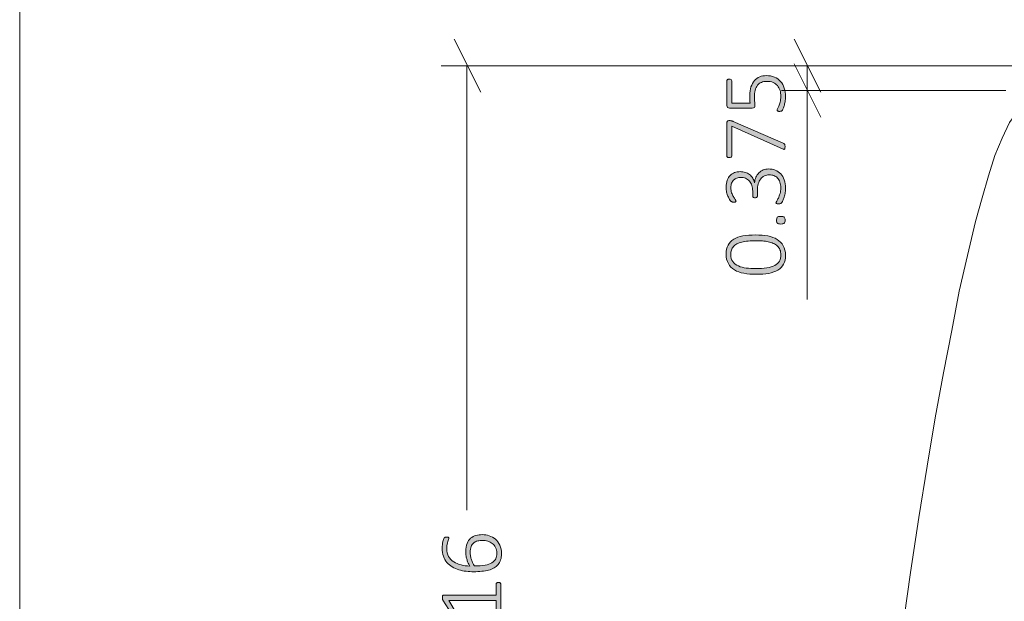
# Model space of a CAD drawing. Units: inches. Extents: x 2 to 168, y 2 to 108.
# Drawn here: x 2 to 17, y 34 to 43 of the extents above; entities that cross this region are included whole.
import ezdxf

# ---------------------------------------------------------------- set-up
doc = ezdxf.new("R2010")
doc.units = ezdxf.units.IN
doc.header["$MEASUREMENT"] = 0
doc.layers.add('Layer 1', color=7, linetype='Continuous')

# ---------------------------------------------------------------- blocks, each defined once
blk = doc.blocks.new('block 2')
at = {"layer": 'Layer 1', "true_color": 0x808080}
h = blk.add_hatch(color=8, dxfattribs=at)
h.dxf.hatch_style = 2
edge = h.paths.add_edge_path()
edge.add_spline(control_points=[(13.833, 40.922), (13.871, 40.922), (13.905, 40.915), (13.937, 40.903), (13.969, 40.891), (13.996, 40.872), (14.019, 40.848), (14.042, 40.823), (14.06, 40.793), (14.073, 40.756), (14.085, 40.72), (14.092, 40.677), (14.092, 40.629), (14.092, 40.6), (14.089, 40.573), (14.084, 40.548), (14.079, 40.523), (14.073, 40.5), (14.067, 40.481), (14.06, 40.461), (14.053, 40.444), (14.046, 40.431), (14.038, 40.418), (14.033, 40.41), (14.031, 40.407), (14.028, 40.404), (14.025, 40.401), (14.022, 40.4), (14.02, 40.398), (14.017, 40.397), (14.013, 40.396), (14.01, 40.395), (14.006, 40.394), (14, 40.393), (13.995, 40.392), (13.989, 40.392), (13.982, 40.392), (13.968, 40.392), (13.959, 40.393), (13.954, 40.396), (13.949, 40.399), (13.947, 40.403), (13.947, 40.408), (13.947, 40.412), (13.95, 40.421), (13.958, 40.433), (13.966, 40.445), (13.974, 40.462), (13.983, 40.481), (13.992, 40.501), (14.001, 40.524), (14.008, 40.55), (14.016, 40.576), (14.02, 40.604), (14.02, 40.636), (14.02, 40.669), (14.015, 40.697), (14.007, 40.722), (13.998, 40.746), (13.986, 40.767), (13.971, 40.783), (13.955, 40.8), (13.936, 40.813), (13.915, 40.821), (13.894, 40.829), (13.87, 40.833), (13.845, 40.833), (13.818, 40.833), (13.793, 40.828), (13.771, 40.817), (13.749, 40.806), (13.73, 40.791), (13.715, 40.77), (13.699, 40.75), (13.687, 40.725), (13.678, 40.696), (13.669, 40.666), (13.665, 40.633), (13.665, 40.597), (13.665, 40.597), (13.665, 40.51), (13.665, 40.51), (13.665, 40.507), (13.664, 40.504), (13.663, 40.502), (13.662, 40.499), (13.66, 40.496), (13.657, 40.493), (13.654, 40.491), (13.65, 40.489), (13.645, 40.487), (13.641, 40.486), (13.635, 40.485), (13.628, 40.485), (13.623, 40.485), (13.617, 40.486), (13.613, 40.487), (13.609, 40.488), (13.605, 40.49), (13.602, 40.492), (13.599, 40.495), (13.597, 40.497), (13.596, 40.5), (13.595, 40.503), (13.594, 40.506), (13.594, 40.51), (13.594, 40.51), (13.594, 40.587), (13.594, 40.587), (13.594, 40.618), (13.59, 40.647), (13.581, 40.672), (13.572, 40.698), (13.56, 40.72), (13.544, 40.738), (13.528, 40.756), (13.509, 40.77), (13.486, 40.78), (13.464, 40.789), (13.439, 40.794), (13.411, 40.794), (13.391, 40.794), (13.372, 40.791), (13.354, 40.784), (13.336, 40.778), (13.32, 40.768), (13.306, 40.755), (13.293, 40.742), (13.282, 40.726), (13.274, 40.706), (13.267, 40.687), (13.263, 40.664), (13.263, 40.638), (13.263, 40.61), (13.267, 40.585), (13.275, 40.562), (13.283, 40.54), (13.292, 40.52), (13.302, 40.502), (13.312, 40.485), (13.321, 40.471), (13.329, 40.459), (13.337, 40.448), (13.341, 40.441), (13.341, 40.436), (13.341, 40.433), (13.34, 40.431), (13.34, 40.429), (13.339, 40.426), (13.337, 40.424), (13.334, 40.423), (13.331, 40.421), (13.328, 40.42), (13.323, 40.419), (13.318, 40.419), (13.312, 40.418), (13.304, 40.418), (13.299, 40.418), (13.295, 40.419), (13.291, 40.419), (13.287, 40.42), (13.284, 40.42), (13.281, 40.422), (13.277, 40.423), (13.274, 40.425), (13.271, 40.427), (13.268, 40.428), (13.265, 40.431), (13.261, 40.435), (13.257, 40.439), (13.251, 40.448), (13.243, 40.46), (13.234, 40.473), (13.227, 40.489), (13.219, 40.507), (13.211, 40.525), (13.205, 40.546), (13.199, 40.57), (13.194, 40.593), (13.191, 40.618), (13.191, 40.645), (13.191, 40.685), (13.196, 40.72), (13.207, 40.75), (13.218, 40.779), (13.233, 40.804), (13.252, 40.823), (13.271, 40.843), (13.294, 40.857), (13.32, 40.867), (13.346, 40.876), (13.374, 40.881), (13.404, 40.881), (13.432, 40.881), (13.458, 40.877), (13.482, 40.87), (13.506, 40.862), (13.528, 40.851), (13.547, 40.837), (13.565, 40.822), (13.581, 40.805), (13.594, 40.784), (13.607, 40.763), (13.615, 40.739), (13.62, 40.711), (13.62, 40.711), (13.621, 40.711), (13.621, 40.711), (13.624, 40.742), (13.631, 40.77), (13.643, 40.795), (13.654, 40.821), (13.67, 40.843), (13.688, 40.862), (13.707, 40.88), (13.728, 40.895), (13.753, 40.906), (13.778, 40.916), (13.804, 40.922), (13.833, 40.922)], knot_values=[0, 0, 0, 0, 1, 1, 1, 2, 2, 2, 3, 3, 3, 4, 4, 4, 5, 5, 5, 6, 6, 6, 7, 7, 7, 8, 8, 8, 9, 9, 9, 10, 10, 10, 11, 11, 11, 12, 12, 12, 13, 13, 13, 14, 14, 14, 15, 15, 15, 16, 16, 16, 17, 17, 17, 18, 18, 18, 19, 19, 19, 20, 20, 20, 21, 21, 21, 22, 22, 22, 23, 23, 23, 24, 24, 24, 25, 25, 25, 26, 26, 26, 27, 27, 27, 28, 28, 28, 29, 29, 29, 30, 30, 30, 31, 31, 31, 32, 32, 32, 33, 33, 33, 34, 34, 34, 35, 35, 35, 36, 36, 36, 37, 37, 37, 38, 38, 38, 39, 39, 39, 40, 40, 40, 41, 41, 41, 42, 42, 42, 43, 43, 43, 44, 44, 44, 45, 45, 45, 46, 46, 46, 47, 47, 47, 48, 48, 48, 49, 49, 49, 50, 50, 50, 51, 51, 51, 52, 52, 52, 53, 53, 53, 54, 54, 54, 55, 55, 55, 56, 56, 56, 57, 57, 57, 58, 58, 58, 59, 59, 59, 60, 60, 60, 61, 61, 61, 62, 62, 62, 63, 63, 63, 64, 64, 64, 65, 65, 65, 66, 66, 66, 67, 67, 67, 68, 68, 68, 69, 69, 69, 70, 70, 70, 71, 71, 71, 72, 72, 72, 73, 73, 73, 73], degree=3, periodic=1)
edge = h.paths.add_edge_path()
edge.add_spline(control_points=[(13.64, 39.921), (13.706, 39.921), (13.767, 39.916), (13.822, 39.906), (13.877, 39.895), (13.924, 39.878), (13.964, 39.854), (14.004, 39.83), (14.036, 39.798), (14.058, 39.759), (14.08, 39.72), (14.092, 39.671), (14.092, 39.614), (14.092, 39.561), (14.082, 39.516), (14.063, 39.479), (14.044, 39.443), (14.015, 39.413), (13.977, 39.39), (13.939, 39.367), (13.892, 39.351), (13.836, 39.34), (13.78, 39.33), (13.716, 39.325), (13.643, 39.325), (13.577, 39.325), (13.517, 39.33), (13.461, 39.341), (13.406, 39.351), (13.358, 39.368), (13.318, 39.392), (13.278, 39.416), (13.247, 39.448), (13.225, 39.487), (13.202, 39.526), (13.191, 39.574), (13.191, 39.632), (13.191, 39.685), (13.201, 39.729), (13.22, 39.766), (13.239, 39.803), (13.268, 39.833), (13.306, 39.856), (13.344, 39.879), (13.391, 39.896), (13.446, 39.906), (13.502, 39.916), (13.567, 39.921), (13.64, 39.921)], knot_values=[0, 0, 0, 0, 1, 1, 1, 2, 2, 2, 3, 3, 3, 4, 4, 4, 5, 5, 5, 6, 6, 6, 7, 7, 7, 8, 8, 8, 9, 9, 9, 10, 10, 10, 11, 11, 11, 12, 12, 12, 13, 13, 13, 14, 14, 14, 15, 15, 15, 16, 16, 16, 16], degree=3, periodic=1)
edge = h.paths.add_edge_path()
edge.add_spline(control_points=[(13.8, 42.336), (13.847, 42.336), (13.888, 42.328), (13.924, 42.313), (13.96, 42.298), (13.991, 42.276), (14.016, 42.248), (14.041, 42.22), (14.059, 42.186), (14.072, 42.147), (14.085, 42.108), (14.092, 42.065), (14.092, 42.018), (14.092, 41.991), (14.089, 41.965), (14.085, 41.941), (14.081, 41.916), (14.076, 41.895), (14.07, 41.876), (14.065, 41.857), (14.059, 41.841), (14.053, 41.829), (14.048, 41.817), (14.043, 41.81), (14.04, 41.806), (14.037, 41.803), (14.035, 41.801), (14.033, 41.8), (14.031, 41.799), (14.028, 41.798), (14.026, 41.797), (14.023, 41.796), (14.019, 41.795), (14.015, 41.795), (14.01, 41.794), (14.005, 41.794), (13.999, 41.794), (13.994, 41.794), (13.989, 41.795), (13.984, 41.795), (13.98, 41.796), (13.976, 41.797), (13.973, 41.799), (13.97, 41.8), (13.967, 41.802), (13.966, 41.804), (13.964, 41.807), (13.963, 41.809), (13.963, 41.812), (13.963, 41.816), (13.966, 41.824), (13.972, 41.833), (13.978, 41.843), (13.985, 41.856), (13.992, 41.873), (13.999, 41.89), (14.005, 41.91), (14.011, 41.935), (14.017, 41.96), (14.02, 41.989), (14.02, 42.023), (14.02, 42.055), (14.016, 42.085), (14.008, 42.112), (14, 42.14), (13.987, 42.164), (13.97, 42.184), (13.953, 42.205), (13.931, 42.22), (13.905, 42.232), (13.878, 42.244), (13.846, 42.249), (13.809, 42.249), (13.777, 42.249), (13.749, 42.244), (13.726, 42.234), (13.702, 42.224), (13.682, 42.209), (13.666, 42.189), (13.651, 42.169), (13.639, 42.143), (13.631, 42.112), (13.623, 42.081), (13.62, 42.045), (13.62, 42.003), (13.62, 41.975), (13.621, 41.951), (13.624, 41.932), (13.627, 41.912), (13.628, 41.895), (13.628, 41.878), (13.628, 41.867), (13.626, 41.858), (13.62, 41.853), (13.614, 41.847), (13.603, 41.844), (13.587, 41.844), (13.587, 41.844), (13.243, 41.844), (13.243, 41.844), (13.23, 41.844), (13.22, 41.848), (13.213, 41.855), (13.206, 41.862), (13.203, 41.871), (13.203, 41.883), (13.203, 41.883), (13.203, 42.257), (13.203, 42.257), (13.203, 42.26), (13.203, 42.264), (13.205, 42.267), (13.207, 42.27), (13.209, 42.273), (13.212, 42.275), (13.215, 42.277), (13.219, 42.279), (13.224, 42.28), (13.228, 42.281), (13.233, 42.282), (13.239, 42.282), (13.25, 42.282), (13.258, 42.28), (13.266, 42.275), (13.273, 42.271), (13.276, 42.265), (13.276, 42.257), (13.276, 42.257), (13.276, 41.921), (13.276, 41.921), (13.276, 41.921), (13.555, 41.921), (13.555, 41.921), (13.552, 41.937), (13.551, 41.953), (13.55, 41.97), (13.55, 41.987), (13.55, 42.008), (13.55, 42.032), (13.55, 42.083), (13.556, 42.128), (13.568, 42.166), (13.581, 42.204), (13.598, 42.236), (13.62, 42.261), (13.642, 42.286), (13.669, 42.305), (13.7, 42.317), (13.73, 42.33), (13.764, 42.336), (13.8, 42.336)], knot_values=[0, 0, 0, 0, 1, 1, 1, 2, 2, 2, 3, 3, 3, 4, 4, 4, 5, 5, 5, 6, 6, 6, 7, 7, 7, 8, 8, 8, 9, 9, 9, 10, 10, 10, 11, 11, 11, 12, 12, 12, 13, 13, 13, 14, 14, 14, 15, 15, 15, 16, 16, 16, 17, 17, 17, 18, 18, 18, 19, 19, 19, 20, 20, 20, 21, 21, 21, 22, 22, 22, 23, 23, 23, 24, 24, 24, 25, 25, 25, 26, 26, 26, 27, 27, 27, 28, 28, 28, 29, 29, 29, 30, 30, 30, 31, 31, 31, 32, 32, 32, 33, 33, 33, 34, 34, 34, 35, 35, 35, 36, 36, 36, 37, 37, 37, 38, 38, 38, 39, 39, 39, 40, 40, 40, 41, 41, 41, 42, 42, 42, 43, 43, 43, 44, 44, 44, 45, 45, 45, 46, 46, 46, 47, 47, 47, 48, 48, 48, 49, 49, 49, 50, 50, 50, 50], degree=3, periodic=1)
edge = h.paths.add_edge_path()
edge.add_spline(control_points=[(13.239, 41.654), (13.245, 41.654), (13.25, 41.654), (13.254, 41.654), (13.259, 41.653), (13.264, 41.652), (13.269, 41.652), (13.273, 41.651), (13.278, 41.649), (13.283, 41.648), (13.288, 41.646), (13.293, 41.644), (13.298, 41.642), (13.298, 41.642), (14.058, 41.311), (14.058, 41.311), (14.064, 41.309), (14.068, 41.306), (14.072, 41.304), (14.075, 41.301), (14.078, 41.298), (14.079, 41.294), (14.081, 41.289), (14.082, 41.284), (14.083, 41.279), (14.084, 41.273), (14.084, 41.265), (14.084, 41.257), (14.084, 41.246), (14.083, 41.238), (14.082, 41.233), (14.081, 41.227), (14.079, 41.223), (14.076, 41.221), (14.073, 41.219), (14.07, 41.218), (14.067, 41.219), (14.063, 41.219), (14.059, 41.221), (14.054, 41.223), (14.054, 41.223), (13.276, 41.568), (13.276, 41.568), (13.276, 41.568), (13.276, 41.118), (13.276, 41.118), (13.276, 41.11), (13.273, 41.104), (13.266, 41.099), (13.258, 41.095), (13.25, 41.093), (13.239, 41.093), (13.233, 41.093), (13.228, 41.093), (13.224, 41.094), (13.219, 41.096), (13.215, 41.097), (13.212, 41.1), (13.209, 41.102), (13.207, 41.104), (13.205, 41.107), (13.203, 41.11), (13.203, 41.114), (13.203, 41.118), (13.203, 41.118), (13.203, 41.623), (13.203, 41.623), (13.203, 41.629), (13.203, 41.634), (13.205, 41.638), (13.206, 41.642), (13.208, 41.645), (13.211, 41.648), (13.215, 41.65), (13.218, 41.651), (13.223, 41.653), (13.227, 41.654), (13.233, 41.654), (13.239, 41.654)], knot_values=[0, 0, 0, 0, 1, 1, 1, 2, 2, 2, 3, 3, 3, 4, 4, 4, 5, 5, 5, 6, 6, 6, 7, 7, 7, 8, 8, 8, 9, 9, 9, 10, 10, 10, 11, 11, 11, 12, 12, 12, 13, 13, 13, 14, 14, 14, 15, 15, 15, 16, 16, 16, 17, 17, 17, 18, 18, 18, 19, 19, 19, 20, 20, 20, 21, 21, 21, 22, 22, 22, 23, 23, 23, 24, 24, 24, 25, 25, 25, 26, 26, 26, 26], degree=3, periodic=1)
edge = h.paths.add_edge_path()
edge.add_spline(control_points=[(13.647, 39.834), (13.603, 39.834), (13.562, 39.833), (13.526, 39.829), (13.489, 39.826), (13.457, 39.821), (13.428, 39.813), (13.4, 39.806), (13.375, 39.797), (13.354, 39.786), (13.333, 39.775), (13.316, 39.762), (13.302, 39.746), (13.288, 39.73), (13.278, 39.713), (13.271, 39.693), (13.265, 39.673), (13.262, 39.65), (13.262, 39.626), (13.262, 39.581), (13.272, 39.545), (13.293, 39.517), (13.314, 39.489), (13.342, 39.467), (13.377, 39.452), (13.412, 39.436), (13.451, 39.426), (13.496, 39.42), (13.541, 39.415), (13.587, 39.412), (13.635, 39.412), (13.702, 39.412), (13.76, 39.416), (13.808, 39.424), (13.857, 39.431), (13.897, 39.443), (13.929, 39.46), (13.96, 39.477), (13.983, 39.498), (13.998, 39.525), (14.014, 39.551), (14.021, 39.583), (14.021, 39.62), (14.021, 39.65), (14.016, 39.676), (14.007, 39.698), (13.997, 39.72), (13.984, 39.739), (13.967, 39.755), (13.95, 39.771), (13.929, 39.784), (13.906, 39.794), (13.882, 39.805), (13.857, 39.813), (13.829, 39.819), (13.802, 39.825), (13.772, 39.829), (13.742, 39.831), (13.711, 39.833), (13.68, 39.834), (13.647, 39.834)], knot_values=[0, 0, 0, 0, 1, 1, 1, 2, 2, 2, 3, 3, 3, 4, 4, 4, 5, 5, 5, 6, 6, 6, 7, 7, 7, 8, 8, 8, 9, 9, 9, 10, 10, 10, 11, 11, 11, 12, 12, 12, 13, 13, 13, 14, 14, 14, 15, 15, 15, 16, 16, 16, 17, 17, 17, 18, 18, 18, 19, 19, 19, 20, 20, 20, 20], degree=3, periodic=1)
edge = h.paths.add_edge_path()
edge.add_spline(control_points=[(14.019, 40.203), (14.046, 40.203), (14.063, 40.199), (14.072, 40.19), (14.081, 40.181), (14.085, 40.166), (14.085, 40.144), (14.085, 40.123), (14.081, 40.108), (14.072, 40.1), (14.064, 40.091), (14.047, 40.087), (14.02, 40.087), (13.994, 40.087), (13.976, 40.091), (13.968, 40.1), (13.959, 40.108), (13.955, 40.124), (13.955, 40.146), (13.955, 40.167), (13.959, 40.182), (13.967, 40.19), (13.976, 40.199), (13.993, 40.203), (14.019, 40.203)], knot_values=[0, 0, 0, 0, 1, 1, 1, 2, 2, 2, 3, 3, 3, 4, 4, 4, 5, 5, 5, 6, 6, 6, 7, 7, 7, 8, 8, 8, 8], degree=3, periodic=1)
h = blk.add_hatch(color=8, dxfattribs=at)
h.dxf.hatch_style = 2
edge = h.paths.add_edge_path()
edge.add_spline(control_points=[(9.497, 35.381), (9.532, 35.381), (9.567, 35.375), (9.602, 35.364), (9.636, 35.353), (9.668, 35.336), (9.695, 35.313), (9.722, 35.289), (9.745, 35.259), (9.762, 35.222), (9.779, 35.185), (9.787, 35.141), (9.787, 35.089), (9.787, 35.054), (9.783, 35.024), (9.774, 34.997), (9.765, 34.971), (9.753, 34.947), (9.736, 34.927), (9.72, 34.907), (9.699, 34.89), (9.675, 34.876), (9.651, 34.863), (9.623, 34.852), (9.592, 34.843), (9.561, 34.835), (9.527, 34.828), (9.489, 34.825), (9.452, 34.821), (9.412, 34.819), (9.368, 34.819), (9.329, 34.819), (9.29, 34.821), (9.251, 34.826), (9.212, 34.83), (9.175, 34.838), (9.139, 34.849), (9.104, 34.86), (9.071, 34.874), (9.04, 34.892), (9.009, 34.91), (8.983, 34.932), (8.96, 34.959), (8.938, 34.985), (8.92, 35.017), (8.908, 35.053), (8.895, 35.089), (8.888, 35.131), (8.888, 35.178), (8.888, 35.195), (8.889, 35.212), (8.891, 35.229), (8.893, 35.245), (8.896, 35.261), (8.899, 35.275), (8.902, 35.289), (8.906, 35.301), (8.91, 35.311), (8.914, 35.321), (8.917, 35.327), (8.92, 35.33), (8.922, 35.334), (8.925, 35.336), (8.927, 35.337), (8.93, 35.339), (8.932, 35.34), (8.935, 35.341), (8.938, 35.341), (8.941, 35.342), (8.944, 35.343), (8.948, 35.343), (8.952, 35.343), (8.956, 35.343), (8.961, 35.343), (8.966, 35.343), (8.97, 35.343), (8.974, 35.343), (8.977, 35.342), (8.98, 35.341), (8.982, 35.34), (8.985, 35.338), (8.986, 35.336), (8.988, 35.334), (8.989, 35.331), (8.989, 35.327), (8.989, 35.322), (8.987, 35.315), (8.984, 35.307), (8.981, 35.299), (8.977, 35.288), (8.973, 35.276), (8.969, 35.263), (8.965, 35.248), (8.962, 35.231), (8.959, 35.213), (8.957, 35.192), (8.957, 35.168), (8.957, 35.123), (8.967, 35.083), (8.986, 35.051), (9.005, 35.018), (9.03, 34.991), (9.063, 34.969), (9.095, 34.948), (9.132, 34.932), (9.174, 34.922), (9.216, 34.912), (9.26, 34.906), (9.306, 34.904), (9.299, 34.917), (9.292, 34.931), (9.284, 34.947), (9.277, 34.962), (9.271, 34.979), (9.265, 34.998), (9.259, 35.016), (9.255, 35.036), (9.251, 35.057), (9.247, 35.078), (9.246, 35.1), (9.246, 35.123), (9.246, 35.172), (9.252, 35.213), (9.265, 35.246), (9.278, 35.279), (9.296, 35.306), (9.319, 35.326), (9.342, 35.346), (9.369, 35.36), (9.399, 35.368), (9.43, 35.376), (9.462, 35.381), (9.497, 35.381)], knot_values=[0, 0, 0, 0, 1, 1, 1, 2, 2, 2, 3, 3, 3, 4, 4, 4, 5, 5, 5, 6, 6, 6, 7, 7, 7, 8, 8, 8, 9, 9, 9, 10, 10, 10, 11, 11, 11, 12, 12, 12, 13, 13, 13, 14, 14, 14, 15, 15, 15, 16, 16, 16, 17, 17, 17, 18, 18, 18, 19, 19, 19, 20, 20, 20, 21, 21, 21, 22, 22, 22, 23, 23, 23, 24, 24, 24, 25, 25, 25, 26, 26, 26, 27, 27, 27, 28, 28, 28, 29, 29, 29, 30, 30, 30, 31, 31, 31, 32, 32, 32, 33, 33, 33, 34, 34, 34, 35, 35, 35, 36, 36, 36, 37, 37, 37, 38, 38, 38, 39, 39, 39, 40, 40, 40, 41, 41, 41, 42, 42, 42, 43, 43, 43, 44, 44, 44, 44], degree=3, periodic=1)
edge = h.paths.add_edge_path()
edge.add_spline(control_points=[(9.742, 34.656), (9.748, 34.656), (9.754, 34.656), (9.758, 34.654), (9.762, 34.653), (9.766, 34.651), (9.768, 34.649), (9.771, 34.647), (9.773, 34.644), (9.774, 34.641), (9.775, 34.639), (9.776, 34.636), (9.776, 34.633), (9.776, 34.633), (9.776, 34.188), (9.776, 34.188), (9.776, 34.186), (9.775, 34.183), (9.774, 34.18), (9.773, 34.178), (9.771, 34.176), (9.768, 34.173), (9.766, 34.171), (9.762, 34.169), (9.758, 34.168), (9.754, 34.167), (9.748, 34.166), (9.742, 34.166), (9.737, 34.166), (9.732, 34.166), (9.727, 34.168), (9.723, 34.169), (9.719, 34.17), (9.716, 34.172), (9.713, 34.174), (9.711, 34.177), (9.709, 34.179), (9.708, 34.182), (9.707, 34.185), (9.707, 34.188), (9.707, 34.188), (9.707, 34.383), (9.707, 34.383), (9.707, 34.383), (8.987, 34.383), (8.987, 34.383), (8.987, 34.383), (9.1, 34.197), (9.1, 34.197), (9.104, 34.19), (9.107, 34.184), (9.108, 34.179), (9.108, 34.175), (9.107, 34.171), (9.105, 34.169), (9.103, 34.166), (9.099, 34.164), (9.094, 34.163), (9.089, 34.162), (9.083, 34.162), (9.075, 34.162), (9.07, 34.162), (9.064, 34.162), (9.06, 34.162), (9.056, 34.163), (9.052, 34.164), (9.049, 34.165), (9.046, 34.167), (9.043, 34.168), (9.041, 34.17), (9.039, 34.172), (9.036, 34.175), (9.034, 34.178), (9.034, 34.178), (8.9, 34.388), (8.9, 34.388), (8.899, 34.39), (8.898, 34.392), (8.897, 34.394), (8.896, 34.396), (8.895, 34.399), (8.895, 34.402), (8.894, 34.405), (8.894, 34.409), (8.893, 34.412), (8.893, 34.416), (8.893, 34.42), (8.893, 34.425), (8.893, 34.433), (8.893, 34.439), (8.894, 34.445), (8.895, 34.45), (8.896, 34.454), (8.898, 34.458), (8.899, 34.461), (8.901, 34.463), (8.903, 34.464), (8.905, 34.466), (8.908, 34.466), (8.911, 34.466), (8.911, 34.466), (9.707, 34.466), (9.707, 34.466), (9.707, 34.466), (9.707, 34.633), (9.707, 34.633), (9.707, 34.637), (9.708, 34.64), (9.709, 34.643), (9.711, 34.645), (9.713, 34.648), (9.716, 34.65), (9.719, 34.652), (9.723, 34.654), (9.727, 34.655), (9.732, 34.656), (9.737, 34.656), (9.742, 34.656)], knot_values=[0, 0, 0, 0, 1, 1, 1, 2, 2, 2, 3, 3, 3, 4, 4, 4, 5, 5, 5, 6, 6, 6, 7, 7, 7, 8, 8, 8, 9, 9, 9, 10, 10, 10, 11, 11, 11, 12, 12, 12, 13, 13, 13, 14, 14, 14, 15, 15, 15, 16, 16, 16, 17, 17, 17, 18, 18, 18, 19, 19, 19, 20, 20, 20, 21, 21, 21, 22, 22, 22, 23, 23, 23, 24, 24, 24, 25, 25, 25, 26, 26, 26, 27, 27, 27, 28, 28, 28, 29, 29, 29, 30, 30, 30, 31, 31, 31, 32, 32, 32, 33, 33, 33, 34, 34, 34, 35, 35, 35, 36, 36, 36, 37, 37, 37, 38, 38, 38, 39, 39, 39, 39], degree=3, periodic=1)
edge = h.paths.add_edge_path()
edge.add_spline(control_points=[(9.505, 35.294), (9.476, 35.294), (9.45, 35.291), (9.427, 35.285), (9.403, 35.279), (9.383, 35.269), (9.366, 35.255), (9.35, 35.241), (9.337, 35.222), (9.327, 35.199), (9.318, 35.176), (9.313, 35.147), (9.313, 35.113), (9.313, 35.094), (9.315, 35.074), (9.319, 35.055), (9.322, 35.036), (9.327, 35.017), (9.332, 35), (9.338, 34.982), (9.345, 34.965), (9.353, 34.949), (9.361, 34.933), (9.369, 34.918), (9.379, 34.906), (9.442, 34.906), (9.495, 34.91), (9.538, 34.918), (9.581, 34.927), (9.616, 34.939), (9.643, 34.955), (9.669, 34.971), (9.688, 34.992), (9.7, 35.016), (9.711, 35.04), (9.717, 35.068), (9.717, 35.1), (9.717, 35.134), (9.71, 35.163), (9.698, 35.187), (9.685, 35.212), (9.668, 35.232), (9.647, 35.248), (9.627, 35.263), (9.604, 35.275), (9.579, 35.283), (9.554, 35.29), (9.529, 35.294), (9.505, 35.294)], knot_values=[0, 0, 0, 0, 1, 1, 1, 2, 2, 2, 3, 3, 3, 4, 4, 4, 5, 5, 5, 6, 6, 6, 7, 7, 7, 8, 8, 8, 9, 9, 9, 10, 10, 10, 11, 11, 11, 12, 12, 12, 13, 13, 13, 14, 14, 14, 15, 15, 15, 16, 16, 16, 16], degree=3, periodic=1)
at = {"layer": 'Layer 1', "color": 8, "lineweight": 18, "true_color": 0x808080}
for points in [[(9.472, 42.083), (9.069, 42.889)], [(14.625, 42.083), (14.222, 42.889)], [(18.639, 42.486), (8.875, 42.486)], [(9.264, 42.486), (9.264, 35.75)], [(18.764, 42.486), (14.028, 42.486)], [(14.222, 42.514), (14.625, 41.708)], [(14.417, 42.111), (14.417, 42.486)], [(17.431, 42.111), (14.028, 42.111)], [(14.417, 42.111), (14.417, 38.944)]]:
    blk.add_lwpolyline(points, dxfattribs=at)
at = {"layer": 'Layer 1', "lineweight": 0}
for points, knots in [([(13.8, 42.336), (13.847, 42.336), (13.888, 42.328), (13.924, 42.313), (13.96, 42.298), (13.991, 42.276), (14.016, 42.248), (14.041, 42.22), (14.059, 42.186), (14.072, 42.147), (14.085, 42.108), (14.092, 42.065), (14.092, 42.018), (14.092, 41.991), (14.089, 41.965), (14.085, 41.941), (14.081, 41.916), (14.076, 41.895), (14.07, 41.876), (14.065, 41.857), (14.059, 41.841), (14.053, 41.829), (14.048, 41.817), (14.043, 41.81), (14.04, 41.806), (14.037, 41.803), (14.035, 41.801), (14.033, 41.8), (14.031, 41.799), (14.028, 41.798), (14.026, 41.797), (14.023, 41.796), (14.019, 41.795), (14.015, 41.795), (14.01, 41.794), (14.005, 41.794), (13.999, 41.794), (13.994, 41.794), (13.989, 41.795), (13.984, 41.795), (13.98, 41.796), (13.976, 41.797), (13.973, 41.799), (13.97, 41.8), (13.967, 41.802), (13.966, 41.804), (13.964, 41.807), (13.963, 41.809), (13.963, 41.812), (13.963, 41.816), (13.966, 41.824), (13.972, 41.833), (13.978, 41.843), (13.985, 41.856), (13.992, 41.873), (13.999, 41.89), (14.005, 41.91), (14.011, 41.935), (14.017, 41.96), (14.02, 41.989), (14.02, 42.023), (14.02, 42.055), (14.016, 42.085), (14.008, 42.112), (14, 42.14), (13.987, 42.164), (13.97, 42.184), (13.953, 42.205), (13.931, 42.22), (13.905, 42.232), (13.878, 42.244), (13.846, 42.249), (13.809, 42.249), (13.777, 42.249), (13.749, 42.244), (13.726, 42.234), (13.702, 42.224), (13.682, 42.209), (13.666, 42.189), (13.651, 42.169), (13.639, 42.143), (13.631, 42.112), (13.623, 42.081), (13.62, 42.045), (13.62, 42.003), (13.62, 41.975), (13.621, 41.951), (13.624, 41.932), (13.627, 41.912), (13.628, 41.895), (13.628, 41.878), (13.628, 41.867), (13.626, 41.858), (13.62, 41.853), (13.614, 41.847), (13.603, 41.844), (13.587, 41.844), (13.587, 41.844), (13.243, 41.844), (13.243, 41.844), (13.23, 41.844), (13.22, 41.848), (13.213, 41.855), (13.206, 41.862), (13.203, 41.871), (13.203, 41.883), (13.203, 41.883), (13.203, 42.257), (13.203, 42.257), (13.203, 42.26), (13.203, 42.264), (13.205, 42.267), (13.207, 42.27), (13.209, 42.273), (13.212, 42.275), (13.215, 42.277), (13.219, 42.279), (13.224, 42.28), (13.228, 42.281), (13.233, 42.282), (13.239, 42.282), (13.25, 42.282), (13.258, 42.28), (13.266, 42.275), (13.273, 42.271), (13.276, 42.265), (13.276, 42.257), (13.276, 42.257), (13.276, 41.921), (13.276, 41.921), (13.276, 41.921), (13.555, 41.921), (13.555, 41.921), (13.552, 41.937), (13.551, 41.953), (13.55, 41.97), (13.55, 41.987), (13.55, 42.008), (13.55, 42.032), (13.55, 42.083), (13.556, 42.128), (13.568, 42.166), (13.581, 42.204), (13.598, 42.236), (13.62, 42.261), (13.642, 42.286), (13.669, 42.305), (13.7, 42.317), (13.73, 42.33), (13.764, 42.336), (13.8, 42.336)], [0, 0, 0, 0, 1, 1, 1, 2, 2, 2, 3, 3, 3, 4, 4, 4, 5, 5, 5, 6, 6, 6, 7, 7, 7, 8, 8, 8, 9, 9, 9, 10, 10, 10, 11, 11, 11, 12, 12, 12, 13, 13, 13, 14, 14, 14, 15, 15, 15, 16, 16, 16, 17, 17, 17, 18, 18, 18, 19, 19, 19, 20, 20, 20, 21, 21, 21, 22, 22, 22, 23, 23, 23, 24, 24, 24, 25, 25, 25, 26, 26, 26, 27, 27, 27, 28, 28, 28, 29, 29, 29, 30, 30, 30, 31, 31, 31, 32, 32, 32, 33, 33, 33, 34, 34, 34, 35, 35, 35, 36, 36, 36, 37, 37, 37, 38, 38, 38, 39, 39, 39, 40, 40, 40, 41, 41, 41, 42, 42, 42, 43, 43, 43, 44, 44, 44, 45, 45, 45, 46, 46, 46, 47, 47, 47, 48, 48, 48, 49, 49, 49, 50, 50, 50, 50]), ([(13.239, 41.654), (13.245, 41.654), (13.25, 41.654), (13.254, 41.654), (13.259, 41.653), (13.264, 41.652), (13.269, 41.652), (13.273, 41.651), (13.278, 41.649), (13.283, 41.648), (13.288, 41.646), (13.293, 41.644), (13.298, 41.642), (13.298, 41.642), (14.058, 41.311), (14.058, 41.311), (14.064, 41.309), (14.068, 41.306), (14.072, 41.304), (14.075, 41.301), (14.078, 41.298), (14.079, 41.294), (14.081, 41.289), (14.082, 41.284), (14.083, 41.279), (14.084, 41.273), (14.084, 41.265), (14.084, 41.257), (14.084, 41.246), (14.083, 41.238), (14.082, 41.233), (14.081, 41.227), (14.079, 41.223), (14.076, 41.221), (14.073, 41.219), (14.07, 41.218), (14.067, 41.219), (14.063, 41.219), (14.059, 41.221), (14.054, 41.223), (14.054, 41.223), (13.276, 41.568), (13.276, 41.568), (13.276, 41.568), (13.276, 41.118), (13.276, 41.118), (13.276, 41.11), (13.273, 41.104), (13.266, 41.099), (13.258, 41.095), (13.25, 41.093), (13.239, 41.093), (13.233, 41.093), (13.228, 41.093), (13.224, 41.094), (13.219, 41.096), (13.215, 41.097), (13.212, 41.1), (13.209, 41.102), (13.207, 41.104), (13.205, 41.107), (13.203, 41.11), (13.203, 41.114), (13.203, 41.118), (13.203, 41.118), (13.203, 41.623), (13.203, 41.623), (13.203, 41.629), (13.203, 41.634), (13.205, 41.638), (13.206, 41.642), (13.208, 41.645), (13.211, 41.648), (13.215, 41.65), (13.218, 41.651), (13.223, 41.653), (13.227, 41.654), (13.233, 41.654), (13.239, 41.654)], [0, 0, 0, 0, 1, 1, 1, 2, 2, 2, 3, 3, 3, 4, 4, 4, 5, 5, 5, 6, 6, 6, 7, 7, 7, 8, 8, 8, 9, 9, 9, 10, 10, 10, 11, 11, 11, 12, 12, 12, 13, 13, 13, 14, 14, 14, 15, 15, 15, 16, 16, 16, 17, 17, 17, 18, 18, 18, 19, 19, 19, 20, 20, 20, 21, 21, 21, 22, 22, 22, 23, 23, 23, 24, 24, 24, 25, 25, 25, 26, 26, 26, 26]), ([(13.833, 40.922), (13.871, 40.922), (13.905, 40.915), (13.937, 40.903), (13.969, 40.891), (13.996, 40.872), (14.019, 40.848), (14.042, 40.823), (14.06, 40.793), (14.073, 40.756), (14.085, 40.72), (14.092, 40.677), (14.092, 40.629), (14.092, 40.6), (14.089, 40.573), (14.084, 40.548), (14.079, 40.523), (14.073, 40.5), (14.067, 40.481), (14.06, 40.461), (14.053, 40.444), (14.046, 40.431), (14.038, 40.418), (14.033, 40.41), (14.031, 40.407), (14.028, 40.404), (14.025, 40.401), (14.022, 40.4), (14.02, 40.398), (14.017, 40.397), (14.013, 40.396), (14.01, 40.395), (14.006, 40.394), (14, 40.393), (13.995, 40.392), (13.989, 40.392), (13.982, 40.392), (13.968, 40.392), (13.959, 40.393), (13.954, 40.396), (13.949, 40.399), (13.947, 40.403), (13.947, 40.408), (13.947, 40.412), (13.95, 40.421), (13.958, 40.433), (13.966, 40.445), (13.974, 40.462), (13.983, 40.481), (13.992, 40.501), (14.001, 40.524), (14.008, 40.55), (14.016, 40.576), (14.02, 40.604), (14.02, 40.636), (14.02, 40.669), (14.015, 40.697), (14.007, 40.722), (13.998, 40.746), (13.986, 40.767), (13.971, 40.783), (13.955, 40.8), (13.936, 40.813), (13.915, 40.821), (13.894, 40.829), (13.87, 40.833), (13.845, 40.833), (13.818, 40.833), (13.793, 40.828), (13.771, 40.817), (13.749, 40.806), (13.73, 40.791), (13.715, 40.77), (13.699, 40.75), (13.687, 40.725), (13.678, 40.696), (13.669, 40.666), (13.665, 40.633), (13.665, 40.597), (13.665, 40.597), (13.665, 40.51), (13.665, 40.51), (13.665, 40.507), (13.664, 40.504), (13.663, 40.502), (13.662, 40.499), (13.66, 40.496), (13.657, 40.493), (13.654, 40.491), (13.65, 40.489), (13.645, 40.487), (13.641, 40.486), (13.635, 40.485), (13.628, 40.485), (13.623, 40.485), (13.617, 40.486), (13.613, 40.487), (13.609, 40.488), (13.605, 40.49), (13.602, 40.492), (13.599, 40.495), (13.597, 40.497), (13.596, 40.5), (13.595, 40.503), (13.594, 40.506), (13.594, 40.51), (13.594, 40.51), (13.594, 40.587), (13.594, 40.587), (13.594, 40.618), (13.59, 40.647), (13.581, 40.672), (13.572, 40.698), (13.56, 40.72), (13.544, 40.738), (13.528, 40.756), (13.509, 40.77), (13.486, 40.78), (13.464, 40.789), (13.439, 40.794), (13.411, 40.794), (13.391, 40.794), (13.372, 40.791), (13.354, 40.784), (13.336, 40.778), (13.32, 40.768), (13.306, 40.755), (13.293, 40.742), (13.282, 40.726), (13.274, 40.706), (13.267, 40.687), (13.263, 40.664), (13.263, 40.638), (13.263, 40.61), (13.267, 40.585), (13.275, 40.562), (13.283, 40.54), (13.292, 40.52), (13.302, 40.502), (13.312, 40.485), (13.321, 40.471), (13.329, 40.459), (13.337, 40.448), (13.341, 40.441), (13.341, 40.436), (13.341, 40.433), (13.34, 40.431), (13.34, 40.429), (13.339, 40.426), (13.337, 40.424), (13.334, 40.423), (13.331, 40.421), (13.328, 40.42), (13.323, 40.419), (13.318, 40.419), (13.312, 40.418), (13.304, 40.418), (13.299, 40.418), (13.295, 40.419), (13.291, 40.419), (13.287, 40.42), (13.284, 40.42), (13.281, 40.422), (13.277, 40.423), (13.274, 40.425), (13.271, 40.427), (13.268, 40.428), (13.265, 40.431), (13.261, 40.435), (13.257, 40.439), (13.251, 40.448), (13.243, 40.46), (13.234, 40.473), (13.227, 40.489), (13.219, 40.507), (13.211, 40.525), (13.205, 40.546), (13.199, 40.57), (13.194, 40.593), (13.191, 40.618), (13.191, 40.645), (13.191, 40.685), (13.196, 40.72), (13.207, 40.75), (13.218, 40.779), (13.233, 40.804), (13.252, 40.823), (13.271, 40.843), (13.294, 40.857), (13.32, 40.867), (13.346, 40.876), (13.374, 40.881), (13.404, 40.881), (13.432, 40.881), (13.458, 40.877), (13.482, 40.87), (13.506, 40.862), (13.528, 40.851), (13.547, 40.837), (13.565, 40.822), (13.581, 40.805), (13.594, 40.784), (13.607, 40.763), (13.615, 40.739), (13.62, 40.711), (13.62, 40.711), (13.621, 40.711), (13.621, 40.711), (13.624, 40.742), (13.631, 40.77), (13.643, 40.795), (13.654, 40.821), (13.67, 40.843), (13.688, 40.862), (13.707, 40.88), (13.728, 40.895), (13.753, 40.906), (13.778, 40.916), (13.804, 40.922), (13.833, 40.922)], [0, 0, 0, 0, 1, 1, 1, 2, 2, 2, 3, 3, 3, 4, 4, 4, 5, 5, 5, 6, 6, 6, 7, 7, 7, 8, 8, 8, 9, 9, 9, 10, 10, 10, 11, 11, 11, 12, 12, 12, 13, 13, 13, 14, 14, 14, 15, 15, 15, 16, 16, 16, 17, 17, 17, 18, 18, 18, 19, 19, 19, 20, 20, 20, 21, 21, 21, 22, 22, 22, 23, 23, 23, 24, 24, 24, 25, 25, 25, 26, 26, 26, 27, 27, 27, 28, 28, 28, 29, 29, 29, 30, 30, 30, 31, 31, 31, 32, 32, 32, 33, 33, 33, 34, 34, 34, 35, 35, 35, 36, 36, 36, 37, 37, 37, 38, 38, 38, 39, 39, 39, 40, 40, 40, 41, 41, 41, 42, 42, 42, 43, 43, 43, 44, 44, 44, 45, 45, 45, 46, 46, 46, 47, 47, 47, 48, 48, 48, 49, 49, 49, 50, 50, 50, 51, 51, 51, 52, 52, 52, 53, 53, 53, 54, 54, 54, 55, 55, 55, 56, 56, 56, 57, 57, 57, 58, 58, 58, 59, 59, 59, 60, 60, 60, 61, 61, 61, 62, 62, 62, 63, 63, 63, 64, 64, 64, 65, 65, 65, 66, 66, 66, 67, 67, 67, 68, 68, 68, 69, 69, 69, 70, 70, 70, 71, 71, 71, 72, 72, 72, 73, 73, 73, 73]), ([(14.019, 40.203), (14.046, 40.203), (14.063, 40.199), (14.072, 40.19), (14.081, 40.181), (14.085, 40.166), (14.085, 40.144), (14.085, 40.123), (14.081, 40.108), (14.072, 40.1), (14.064, 40.091), (14.047, 40.087), (14.02, 40.087), (13.994, 40.087), (13.976, 40.091), (13.968, 40.1), (13.959, 40.108), (13.955, 40.124), (13.955, 40.146), (13.955, 40.167), (13.959, 40.182), (13.967, 40.19), (13.976, 40.199), (13.993, 40.203), (14.019, 40.203)], [0, 0, 0, 0, 1, 1, 1, 2, 2, 2, 3, 3, 3, 4, 4, 4, 5, 5, 5, 6, 6, 6, 7, 7, 7, 8, 8, 8, 8]), ([(13.64, 39.921), (13.706, 39.921), (13.767, 39.916), (13.822, 39.906), (13.877, 39.895), (13.924, 39.878), (13.964, 39.854), (14.004, 39.83), (14.036, 39.798), (14.058, 39.759), (14.08, 39.72), (14.092, 39.671), (14.092, 39.614), (14.092, 39.561), (14.082, 39.516), (14.063, 39.479), (14.044, 39.443), (14.015, 39.413), (13.977, 39.39), (13.939, 39.367), (13.892, 39.351), (13.836, 39.34), (13.78, 39.33), (13.716, 39.325), (13.643, 39.325), (13.577, 39.325), (13.517, 39.33), (13.461, 39.341), (13.406, 39.351), (13.358, 39.368), (13.318, 39.392), (13.278, 39.416), (13.247, 39.448), (13.225, 39.487), (13.202, 39.526), (13.191, 39.574), (13.191, 39.632), (13.191, 39.685), (13.201, 39.729), (13.22, 39.766), (13.239, 39.803), (13.268, 39.833), (13.306, 39.856), (13.344, 39.879), (13.391, 39.896), (13.446, 39.906), (13.502, 39.916), (13.567, 39.921), (13.64, 39.921)], [0, 0, 0, 0, 1, 1, 1, 2, 2, 2, 3, 3, 3, 4, 4, 4, 5, 5, 5, 6, 6, 6, 7, 7, 7, 8, 8, 8, 9, 9, 9, 10, 10, 10, 11, 11, 11, 12, 12, 12, 13, 13, 13, 14, 14, 14, 15, 15, 15, 16, 16, 16, 16]), ([(13.647, 39.834), (13.603, 39.834), (13.562, 39.833), (13.526, 39.829), (13.489, 39.826), (13.457, 39.821), (13.428, 39.813), (13.4, 39.806), (13.375, 39.797), (13.354, 39.786), (13.333, 39.775), (13.316, 39.762), (13.302, 39.746), (13.288, 39.73), (13.278, 39.713), (13.271, 39.693), (13.265, 39.673), (13.262, 39.65), (13.262, 39.626), (13.262, 39.581), (13.272, 39.545), (13.293, 39.517), (13.314, 39.489), (13.342, 39.467), (13.377, 39.452), (13.412, 39.436), (13.451, 39.426), (13.496, 39.42), (13.541, 39.415), (13.587, 39.412), (13.635, 39.412), (13.702, 39.412), (13.76, 39.416), (13.808, 39.424), (13.857, 39.431), (13.897, 39.443), (13.929, 39.46), (13.96, 39.477), (13.983, 39.498), (13.998, 39.525), (14.014, 39.551), (14.021, 39.583), (14.021, 39.62), (14.021, 39.65), (14.016, 39.676), (14.007, 39.698), (13.997, 39.72), (13.984, 39.739), (13.967, 39.755), (13.95, 39.771), (13.929, 39.784), (13.906, 39.794), (13.882, 39.805), (13.857, 39.813), (13.829, 39.819), (13.802, 39.825), (13.772, 39.829), (13.742, 39.831), (13.711, 39.833), (13.68, 39.834), (13.647, 39.834)], [0, 0, 0, 0, 1, 1, 1, 2, 2, 2, 3, 3, 3, 4, 4, 4, 5, 5, 5, 6, 6, 6, 7, 7, 7, 8, 8, 8, 9, 9, 9, 10, 10, 10, 11, 11, 11, 12, 12, 12, 13, 13, 13, 14, 14, 14, 15, 15, 15, 16, 16, 16, 17, 17, 17, 18, 18, 18, 19, 19, 19, 20, 20, 20, 20]), ([(9.497, 35.381), (9.532, 35.381), (9.567, 35.375), (9.602, 35.364), (9.636, 35.353), (9.668, 35.336), (9.695, 35.313), (9.722, 35.289), (9.745, 35.259), (9.762, 35.222), (9.779, 35.185), (9.787, 35.141), (9.787, 35.089), (9.787, 35.054), (9.783, 35.024), (9.774, 34.997), (9.765, 34.971), (9.753, 34.947), (9.736, 34.927), (9.72, 34.907), (9.699, 34.89), (9.675, 34.876), (9.651, 34.863), (9.623, 34.852), (9.592, 34.843), (9.561, 34.835), (9.527, 34.828), (9.489, 34.825), (9.452, 34.821), (9.412, 34.819), (9.368, 34.819), (9.329, 34.819), (9.29, 34.821), (9.251, 34.826), (9.212, 34.83), (9.175, 34.838), (9.139, 34.849), (9.104, 34.86), (9.071, 34.874), (9.04, 34.892), (9.009, 34.91), (8.983, 34.932), (8.96, 34.959), (8.938, 34.985), (8.92, 35.017), (8.908, 35.053), (8.895, 35.089), (8.888, 35.131), (8.888, 35.178), (8.888, 35.195), (8.889, 35.212), (8.891, 35.229), (8.893, 35.245), (8.896, 35.261), (8.899, 35.275), (8.902, 35.289), (8.906, 35.301), (8.91, 35.311), (8.914, 35.321), (8.917, 35.327), (8.92, 35.33), (8.922, 35.334), (8.925, 35.336), (8.927, 35.337), (8.93, 35.339), (8.932, 35.34), (8.935, 35.341), (8.938, 35.341), (8.941, 35.342), (8.944, 35.343), (8.948, 35.343), (8.952, 35.343), (8.956, 35.343), (8.961, 35.343), (8.966, 35.343), (8.97, 35.343), (8.974, 35.343), (8.977, 35.342), (8.98, 35.341), (8.982, 35.34), (8.985, 35.338), (8.986, 35.336), (8.988, 35.334), (8.989, 35.331), (8.989, 35.327), (8.989, 35.322), (8.987, 35.315), (8.984, 35.307), (8.981, 35.299), (8.977, 35.288), (8.973, 35.276), (8.969, 35.263), (8.965, 35.248), (8.962, 35.231), (8.959, 35.213), (8.957, 35.192), (8.957, 35.168), (8.957, 35.123), (8.967, 35.083), (8.986, 35.051), (9.005, 35.018), (9.03, 34.991), (9.063, 34.969), (9.095, 34.948), (9.132, 34.932), (9.174, 34.922), (9.216, 34.912), (9.26, 34.906), (9.306, 34.904), (9.299, 34.917), (9.292, 34.931), (9.284, 34.947), (9.277, 34.962), (9.271, 34.979), (9.265, 34.998), (9.259, 35.016), (9.255, 35.036), (9.251, 35.057), (9.247, 35.078), (9.246, 35.1), (9.246, 35.123), (9.246, 35.172), (9.252, 35.213), (9.265, 35.246), (9.278, 35.279), (9.296, 35.306), (9.319, 35.326), (9.342, 35.346), (9.369, 35.36), (9.399, 35.368), (9.43, 35.376), (9.462, 35.381), (9.497, 35.381)], [0, 0, 0, 0, 1, 1, 1, 2, 2, 2, 3, 3, 3, 4, 4, 4, 5, 5, 5, 6, 6, 6, 7, 7, 7, 8, 8, 8, 9, 9, 9, 10, 10, 10, 11, 11, 11, 12, 12, 12, 13, 13, 13, 14, 14, 14, 15, 15, 15, 16, 16, 16, 17, 17, 17, 18, 18, 18, 19, 19, 19, 20, 20, 20, 21, 21, 21, 22, 22, 22, 23, 23, 23, 24, 24, 24, 25, 25, 25, 26, 26, 26, 27, 27, 27, 28, 28, 28, 29, 29, 29, 30, 30, 30, 31, 31, 31, 32, 32, 32, 33, 33, 33, 34, 34, 34, 35, 35, 35, 36, 36, 36, 37, 37, 37, 38, 38, 38, 39, 39, 39, 40, 40, 40, 41, 41, 41, 42, 42, 42, 43, 43, 43, 44, 44, 44, 44]), ([(9.505, 35.294), (9.476, 35.294), (9.45, 35.291), (9.427, 35.285), (9.403, 35.279), (9.383, 35.269), (9.366, 35.255), (9.35, 35.241), (9.337, 35.222), (9.327, 35.199), (9.318, 35.176), (9.313, 35.147), (9.313, 35.113), (9.313, 35.094), (9.315, 35.074), (9.319, 35.055), (9.322, 35.036), (9.327, 35.017), (9.332, 35), (9.338, 34.982), (9.345, 34.965), (9.353, 34.949), (9.361, 34.933), (9.369, 34.918), (9.379, 34.906), (9.442, 34.906), (9.495, 34.91), (9.538, 34.918), (9.581, 34.927), (9.616, 34.939), (9.643, 34.955), (9.669, 34.971), (9.688, 34.992), (9.7, 35.016), (9.711, 35.04), (9.717, 35.068), (9.717, 35.1), (9.717, 35.134), (9.71, 35.163), (9.698, 35.187), (9.685, 35.212), (9.668, 35.232), (9.647, 35.248), (9.627, 35.263), (9.604, 35.275), (9.579, 35.283), (9.554, 35.29), (9.529, 35.294), (9.505, 35.294)], [0, 0, 0, 0, 1, 1, 1, 2, 2, 2, 3, 3, 3, 4, 4, 4, 5, 5, 5, 6, 6, 6, 7, 7, 7, 8, 8, 8, 9, 9, 9, 10, 10, 10, 11, 11, 11, 12, 12, 12, 13, 13, 13, 14, 14, 14, 15, 15, 15, 16, 16, 16, 16]), ([(9.742, 34.656), (9.748, 34.656), (9.754, 34.656), (9.758, 34.654), (9.762, 34.653), (9.766, 34.651), (9.768, 34.649), (9.771, 34.647), (9.773, 34.644), (9.774, 34.641), (9.775, 34.639), (9.776, 34.636), (9.776, 34.633), (9.776, 34.633), (9.776, 34.188), (9.776, 34.188), (9.776, 34.186), (9.775, 34.183), (9.774, 34.18), (9.773, 34.178), (9.771, 34.176), (9.768, 34.173), (9.766, 34.171), (9.762, 34.169), (9.758, 34.168), (9.754, 34.167), (9.748, 34.166), (9.742, 34.166), (9.737, 34.166), (9.732, 34.166), (9.727, 34.168), (9.723, 34.169), (9.719, 34.17), (9.716, 34.172), (9.713, 34.174), (9.711, 34.177), (9.709, 34.179), (9.708, 34.182), (9.707, 34.185), (9.707, 34.188), (9.707, 34.188), (9.707, 34.383), (9.707, 34.383), (9.707, 34.383), (8.987, 34.383), (8.987, 34.383), (8.987, 34.383), (9.1, 34.197), (9.1, 34.197), (9.104, 34.19), (9.107, 34.184), (9.108, 34.179), (9.108, 34.175), (9.107, 34.171), (9.105, 34.169), (9.103, 34.166), (9.099, 34.164), (9.094, 34.163), (9.089, 34.162), (9.083, 34.162), (9.075, 34.162), (9.07, 34.162), (9.064, 34.162), (9.06, 34.162), (9.056, 34.163), (9.052, 34.164), (9.049, 34.165), (9.046, 34.167), (9.043, 34.168), (9.041, 34.17), (9.039, 34.172), (9.036, 34.175), (9.034, 34.178), (9.034, 34.178), (8.9, 34.388), (8.9, 34.388), (8.899, 34.39), (8.898, 34.392), (8.897, 34.394), (8.896, 34.396), (8.895, 34.399), (8.895, 34.402), (8.894, 34.405), (8.894, 34.409), (8.893, 34.412), (8.893, 34.416), (8.893, 34.42), (8.893, 34.425), (8.893, 34.433), (8.893, 34.439), (8.894, 34.445), (8.895, 34.45), (8.896, 34.454), (8.898, 34.458), (8.899, 34.461), (8.901, 34.463), (8.903, 34.464), (8.905, 34.466), (8.908, 34.466), (8.911, 34.466), (8.911, 34.466), (9.707, 34.466), (9.707, 34.466), (9.707, 34.466), (9.707, 34.633), (9.707, 34.633), (9.707, 34.637), (9.708, 34.64), (9.709, 34.643), (9.711, 34.645), (9.713, 34.648), (9.716, 34.65), (9.719, 34.652), (9.723, 34.654), (9.727, 34.655), (9.732, 34.656), (9.737, 34.656), (9.742, 34.656)], [0, 0, 0, 0, 1, 1, 1, 2, 2, 2, 3, 3, 3, 4, 4, 4, 5, 5, 5, 6, 6, 6, 7, 7, 7, 8, 8, 8, 9, 9, 9, 10, 10, 10, 11, 11, 11, 12, 12, 12, 13, 13, 13, 14, 14, 14, 15, 15, 15, 16, 16, 16, 17, 17, 17, 18, 18, 18, 19, 19, 19, 20, 20, 20, 21, 21, 21, 22, 22, 22, 23, 23, 23, 24, 24, 24, 25, 25, 25, 26, 26, 26, 27, 27, 27, 28, 28, 28, 29, 29, 29, 30, 30, 30, 31, 31, 31, 32, 32, 32, 33, 33, 33, 34, 34, 34, 35, 35, 35, 36, 36, 36, 37, 37, 37, 38, 38, 38, 39, 39, 39, 39])]:
    blk.add_open_spline(points, degree=3, knots=knots, dxfattribs=at)
blk = doc.blocks.new('block 4')
at = {"layer": 'Layer 1', "color": 7, "lineweight": 18, "true_color": 0xffffff}
blk.add_lwpolyline([(17.917, 42.111), (17.764, 41.986), (17.625, 41.819), (17.486, 41.625), (17.375, 41.389), (17.264, 41.125), (17.167, 40.819), (17.069, 40.486), (16.972, 40.125), (16.847, 39.611), (16.722, 39.069), (16.611, 38.472), (16.486, 37.833), (16.361, 37.153), (16.236, 36.417), (16.111, 35.639), (15.986, 34.806), (15.889, 34.125), (15.806, 33.417), (15.736, 32.681), (15.681, 31.903), (15.653, 31.111)], dxfattribs=at)

msp = doc.modelspace()

# ---------------------------------------------------------------- linework, layer by layer
at = {"layer": 'Layer 1', "color": 9, "lineweight": 18, "true_color": 0xc0c0c0}
msp.add_lwpolyline([(2.486, 107.5), (2.486, 2.486)], dxfattribs=at)

# ---------------------------------------------------------------- block references
at = {"layer": 'Layer 1'}
for name in ['block 2', 'block 4']:
    msp.add_blockref(name, (0, 0), dxfattribs=at)

doc.saveas('drawing.dxf')
